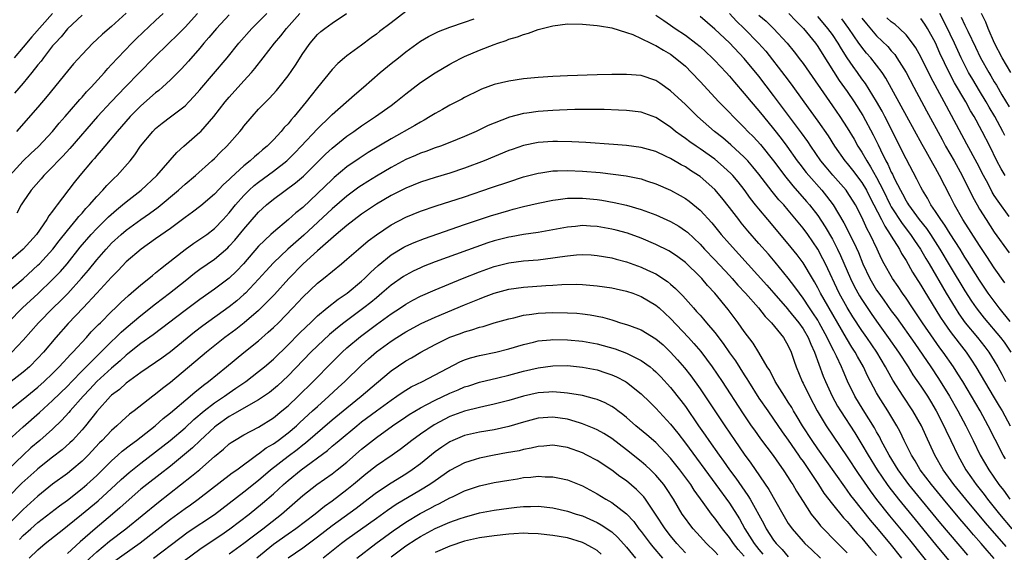
# Model space of a CAD drawing. Units: inches. Extents: x 2637000 to 2640000, y 1512000 to 1515000.
# Drawn here: x 2637389 to 2637522, y 1512972 to 1513044 of the extents above; entities that cross this region are included whole.
import ezdxf

# ---------------------------------------------------------------- set-up
doc = ezdxf.new("R2010")
doc.units = ezdxf.units.IN
doc.header["$MEASUREMENT"] = 0
doc.layers.add('LD26371512_2ft', color=93, linetype='Continuous')

msp = doc.modelspace()

# ---------------------------------------------------------------- linework, layer by layer
at = {"layer": 'LD26371512_2ft'}
for points, elevation in [([(2637441, 1513045.28), (2637439, 1513043.77), (2637437.44, 1513042.56), (2637437, 1513042.2), (2637436.3, 1513041.7), (2637435, 1513040.71), (2637433, 1513039.26), (2637432.68, 1513039), (2637431.78, 1513038.22), (2637431, 1513037.39), (2637429, 1513034.95), (2637428.13, 1513033.87), (2637427.48, 1513033), (2637425.84, 1513031), (2637425.43, 1513030.56), (2637425, 1513030.03), (2637424.49, 1513029.51), (2637424.07, 1513029), (2637423, 1513027.86), (2637422.15, 1513027), (2637421.52, 1513026.48), (2637421, 1513026.01), (2637420.45, 1513025.55), (2637419.86, 1513025), (2637419, 1513024.32), (2637417.26, 1513022.74), (2637417, 1513022.47), (2637416.23, 1513021.77), (2637415, 1513020.48), (2637413.13, 1513018.87), (2637412, 1513018), (2637411, 1513017.3), (2637410.83, 1513017.17), (2637409, 1513015.82), (2637407, 1513014.39), (2637405.02, 1513013), (2637403, 1513011.26), (2637401.9, 1513010.1), (2637401, 1513009.19), (2637399, 1513007), (2637397.13, 1513005), (2637395.11, 1513002.89), (2637393.41, 1513001), (2637391.75, 1512999), (2637391, 1512998.18), (2637389.84, 1512997), (2637389, 1512996.27), (2637387.35, 1512995)], 9142), ([(2637387, 1513003.09), (2637388.9, 1513005), (2637391.03, 1513006.97), (2637393, 1513008.85), (2637394.05, 1513009.95), (2637394.96, 1513011), (2637396.76, 1513013.24), (2637398.25, 1513015), (2637399, 1513015.8), (2637400.21, 1513017), (2637400.6, 1513017.4), (2637401.66, 1513018.34), (2637402.5, 1513019), (2637403, 1513019.43), (2637405.04, 1513021), (2637407.14, 1513023), (2637409.86, 1513026.14), (2637410.83, 1513027), (2637413, 1513028.88), (2637413.12, 1513029), (2637414.91, 1513031), (2637416.47, 1513033), (2637417, 1513033.63), (2637419, 1513035.88), (2637420.02, 1513037), (2637420.47, 1513037.53), (2637421.62, 1513039), (2637423.15, 1513041), (2637424.01, 1513041.99), (2637424.77, 1513043), (2637426.61, 1513045)], 9138), ([(2637387, 1513007.26), (2637389, 1513008.97), (2637391, 1513010.8), (2637391.2, 1513011), (2637393.02, 1513013), (2637393.88, 1513014.12), (2637395, 1513015.53), (2637396.24, 1513017), (2637396.56, 1513017.44), (2637397, 1513017.9), (2637397.5, 1513018.5), (2637398, 1513019), (2637399, 1513020.16), (2637399.82, 1513021), (2637400.37, 1513021.63), (2637401.37, 1513022.63), (2637401.79, 1513023), (2637403.52, 1513025), (2637404.17, 1513025.83), (2637404.96, 1513027), (2637406.61, 1513029), (2637407, 1513029.39), (2637407.89, 1513030.11), (2637409, 1513030.98), (2637411, 1513032.49), (2637411.51, 1513033), (2637412.24, 1513033.76), (2637413, 1513034.63), (2637416.7, 1513039), (2637418.32, 1513041), (2637420.08, 1513043), (2637422.12, 1513045)], 9136), ([(2637417, 1513044.84), (2637415.27, 1513043), (2637414.24, 1513041.76), (2637413.57, 1513041), (2637413, 1513040.31), (2637411.46, 1513038.54), (2637410.5, 1513037.5), (2637409, 1513035.99), (2637407.93, 1513035), (2637407.43, 1513034.57), (2637407, 1513034.24), (2637405, 1513032.47), (2637403.54, 1513031), (2637401.75, 1513029), (2637400.08, 1513027), (2637399.61, 1513026.39), (2637399, 1513025.71), (2637398.68, 1513025.32), (2637398.39, 1513025), (2637396.69, 1513023), (2637395.94, 1513022.06), (2637393.61, 1513019), (2637393.33, 1513018.67), (2637393, 1513018.16), (2637392.49, 1513017.51), (2637392.21, 1513017), (2637390.82, 1513015), (2637389, 1513012.98), (2637387, 1513011.29)], 9134), ([(2637387, 1512991.01), (2637389, 1512992.62), (2637391, 1512994.25), (2637391.84, 1512995), (2637393, 1512996.1), (2637393.89, 1512997), (2637394.41, 1512997.59), (2637395, 1512998.21), (2637395.37, 1512998.63), (2637395.75, 1512999), (2637397.59, 1513001), (2637398.25, 1513001.75), (2637399, 1513002.51), (2637399.23, 1513002.77), (2637399.48, 1513003), (2637401, 1513004.52), (2637401.52, 1513005), (2637402.27, 1513005.73), (2637403.31, 1513006.69), (2637403.69, 1513007), (2637405, 1513008.16), (2637406.07, 1513009), (2637406.57, 1513009.43), (2637407, 1513009.76), (2637407.67, 1513010.33), (2637408.54, 1513011), (2637411, 1513012.95), (2637412.19, 1513013.81), (2637413, 1513014.33), (2637413.95, 1513015), (2637415, 1513015.79), (2637416.18, 1513017), (2637417, 1513017.92), (2637417.85, 1513019), (2637419, 1513020.3), (2637419.7, 1513021), (2637420.38, 1513021.62), (2637421, 1513022.11), (2637423, 1513023.58), (2637424.81, 1513025), (2637425.91, 1513026.08), (2637426.8, 1513027), (2637429, 1513029.36), (2637430.7, 1513031), (2637431, 1513031.31), (2637434.03, 1513033.97), (2637435.26, 1513035), (2637437.54, 1513037), (2637439, 1513038.21), (2637439.99, 1513039), (2637441, 1513039.79), (2637443, 1513041.24), (2637444.11, 1513041.89), (2637445, 1513042.35), (2637445.44, 1513042.56), (2637447, 1513043.15), (2637449, 1513043.83), (2637450.31, 1513044.31)], 9144), ([(2637387.17, 1513023), (2637389, 1513025), (2637390.02, 1513025.98), (2637391.07, 1513026.93), (2637393, 1513028.99), (2637393.89, 1513030.11), (2637394.69, 1513031), (2637396.42, 1513033), (2637396.68, 1513033.32), (2637397, 1513033.66), (2637397.62, 1513034.38), (2637398.22, 1513035), (2637400.04, 1513037), (2637400.48, 1513037.52), (2637401, 1513038.07), (2637401.84, 1513039), (2637403.78, 1513041), (2637404.39, 1513041.6), (2637407, 1513044.08), (2637408.01, 1513045)], 9130), ([(2637387.45, 1512999), (2637389, 1513000.63), (2637391.07, 1513003), (2637393.06, 1513005), (2637394.05, 1513005.95), (2637395.04, 1513006.96), (2637396.94, 1513009.06), (2637397.87, 1513010.13), (2637399, 1513011.55), (2637400.26, 1513013), (2637401, 1513013.79), (2637402.31, 1513015), (2637403, 1513015.59), (2637405, 1513017.02), (2637406.18, 1513017.82), (2637407.32, 1513018.68), (2637410.09, 1513021), (2637411, 1513021.82), (2637412.43, 1513023), (2637414.65, 1513025), (2637415, 1513025.33), (2637415.82, 1513026.18), (2637416.68, 1513027), (2637418.46, 1513029), (2637418.7, 1513029.3), (2637419, 1513029.69), (2637420.11, 1513031), (2637421, 1513032), (2637421.96, 1513033), (2637422.49, 1513033.51), (2637423.43, 1513034.57), (2637423.79, 1513035), (2637425, 1513036.56), (2637425.99, 1513038.01), (2637427, 1513039.58), (2637428, 1513041), (2637429, 1513042.14), (2637429.45, 1513042.55), (2637430.01, 1513043), (2637431, 1513043.72), (2637432.92, 1513045)], 9140), ([(2637392.96, 1513045), (2637390.17, 1513041.83), (2637389, 1513040.44), (2637387.75, 1513039)], 9124), ([(2637397, 1513044.78), (2637395, 1513042.91), (2637394.15, 1513041.85), (2637393.32, 1513041), (2637393, 1513040.61), (2637391.74, 1513039), (2637391.44, 1513038.56), (2637391, 1513038.03), (2637390.19, 1513037), (2637389, 1513035.55), (2637387.83, 1513034.17)], 9126), ([(2637403, 1513045.07), (2637401, 1513043.26), (2637399.77, 1513042.23), (2637399, 1513041.47), (2637398.48, 1513041), (2637397, 1513039.46), (2637395.83, 1513038.17), (2637395, 1513037.18), (2637392.24, 1513033.76), (2637391, 1513032.3), (2637388.07, 1513029)], 9128), ([(2637412.68, 1513045), (2637411, 1513043.17), (2637409.92, 1513042.08), (2637408.78, 1513041), (2637406.74, 1513039), (2637402.87, 1513035), (2637401.94, 1513034.06), (2637400.97, 1513033.03), (2637399.11, 1513031), (2637395.33, 1513026.67), (2637394.37, 1513025.63), (2637393.75, 1513025), (2637393, 1513024.18), (2637391.82, 1513023), (2637391.45, 1513022.55), (2637390.08, 1513021), (2637389, 1513019.41), (2637388.74, 1513019), (2637388.13, 1513017.87)], 9132), ([(2637475, 1513044.8), (2637476.07, 1513044.07), (2637477, 1513043.44), (2637477.61, 1513043), (2637479, 1513042.06), (2637480.41, 1513041), (2637481, 1513040.52), (2637481.8, 1513039.8), (2637482.66, 1513039), (2637483, 1513038.65), (2637484.54, 1513037), (2637485, 1513036.48), (2637485.67, 1513035.67), (2637487, 1513034.15), (2637487.93, 1513033), (2637489, 1513031.77), (2637489.61, 1513031), (2637491, 1513029.34), (2637492.03, 1513028.03), (2637492.8, 1513027), (2637494.22, 1513025), (2637494.55, 1513024.55), (2637495.42, 1513023.42), (2637495.77, 1513023), (2637497.54, 1513021), (2637498.2, 1513020.2), (2637499.09, 1513019), (2637500.56, 1513016.56), (2637501.91, 1513013.91), (2637502.52, 1513012.52), (2637503.12, 1513011), (2637504.08, 1513009), (2637505, 1513007.42), (2637505.28, 1513007), (2637505.96, 1513006.04), (2637507, 1513004.6), (2637507.69, 1513003.69), (2637510.18, 1513000.18), (2637512.37, 1512997), (2637513.42, 1512995.42), (2637514.91, 1512993), (2637516.05, 1512991), (2637517.14, 1512989), (2637518.13, 1512987), (2637519.09, 1512985), (2637520.25, 1512983), (2637521.63, 1512981), (2637522.23, 1512980.23), (2637523.11, 1512979)], 9144), ([(2637522.5, 1512984.5), (2637522.21, 1512985), (2637521.12, 1512987.12), (2637520.17, 1512989), (2637519.06, 1512991), (2637516.7, 1512995), (2637516.06, 1512996.06), (2637515.45, 1512997), (2637514.06, 1512999), (2637513.6, 1512999.6), (2637512.78, 1513000.78), (2637511.25, 1513003), (2637510.35, 1513004.35), (2637509.89, 1513005), (2637509, 1513006.31), (2637508.51, 1513007), (2637507.91, 1513007.91), (2637507.15, 1513009), (2637506.03, 1513011), (2637505.68, 1513011.68), (2637505.08, 1513013), (2637504.14, 1513015), (2637503.73, 1513015.73), (2637503, 1513017.33), (2637502.11, 1513019), (2637501, 1513020.78), (2637500.84, 1513021), (2637499.05, 1513023.05), (2637498.13, 1513024.13), (2637497.44, 1513025), (2637496.05, 1513027), (2637495.63, 1513027.63), (2637494.79, 1513028.79), (2637491, 1513033.87), (2637489, 1513036.48), (2637487, 1513038.92), (2637485, 1513041.01), (2637483, 1513042.9), (2637481, 1513044.61)], 9142), ([(2637485, 1513045.01), (2637485.97, 1513043.97), (2637486.98, 1513043), (2637488.96, 1513041), (2637489.92, 1513039.91), (2637492.54, 1513036.54), (2637493.4, 1513035.4), (2637495.11, 1513033), (2637497, 1513030.4), (2637498.4, 1513028.4), (2637499.29, 1513027), (2637500.7, 1513025), (2637501, 1513024.65), (2637501.73, 1513023.73), (2637503, 1513022.03), (2637503.61, 1513021), (2637504.07, 1513020.07), (2637505.67, 1513017), (2637506.11, 1513016.11), (2637506.86, 1513015), (2637507, 1513014.75), (2637508.09, 1513013), (2637508.4, 1513012.4), (2637509, 1513011.45), (2637509.87, 1513009.87), (2637511, 1513008.09), (2637511.4, 1513007.4), (2637513.7, 1513003.7), (2637514.17, 1513003), (2637515, 1513001.82), (2637516.21, 1513000.21), (2637517.16, 1512999), (2637517.91, 1512997.91), (2637518.51, 1512997), (2637521, 1512992.8), (2637521.64, 1512991.64), (2637522.05, 1512991), (2637523.17, 1512989)], 9140), ([(2637489, 1513044.78), (2637489.97, 1513043.97), (2637491, 1513043), (2637492.82, 1513041), (2637493.8, 1513039.8), (2637494.67, 1513038.67), (2637495, 1513038.21), (2637499, 1513032.47), (2637500.01, 1513031), (2637501, 1513029.49), (2637501.93, 1513027.93), (2637502.47, 1513027), (2637503, 1513026.18), (2637503.65, 1513025), (2637504.19, 1513024.19), (2637505, 1513022.71), (2637505.88, 1513021), (2637506.86, 1513019), (2637507, 1513018.74), (2637508.46, 1513016.46), (2637509.59, 1513015), (2637510.15, 1513014.15), (2637510.97, 1513013), (2637511.7, 1513011.7), (2637512.13, 1513011), (2637514.44, 1513007), (2637515.66, 1513005), (2637516.19, 1513004.19), (2637517.05, 1513003), (2637518.7, 1513001), (2637519.72, 1512999.72), (2637520.25, 1512999), (2637521, 1512997.81), (2637521.47, 1512997), (2637522.02, 1512996.02), (2637522.52, 1512995)], 9138), ([(2637493.06, 1513045), (2637494.01, 1513044.01), (2637495.08, 1513043), (2637496.68, 1513041), (2637497, 1513040.55), (2637497.58, 1513039.58), (2637499.91, 1513035.91), (2637501, 1513034.4), (2637501.96, 1513033), (2637503.14, 1513031.14), (2637504.54, 1513028.54), (2637505.19, 1513027.19), (2637505.53, 1513026.47), (2637506.26, 1513025), (2637506.53, 1513024.53), (2637507, 1513023.45), (2637507.16, 1513023.16), (2637507.44, 1513022.56), (2637508.24, 1513021), (2637508.52, 1513020.52), (2637509, 1513019.56), (2637509.22, 1513019.22), (2637509.34, 1513019), (2637510.8, 1513017), (2637511.78, 1513015.78), (2637512.31, 1513015), (2637513.61, 1513013), (2637515, 1513010.64), (2637517, 1513007.31), (2637517.91, 1513005.91), (2637518.55, 1513005), (2637519, 1513004.41), (2637519.63, 1513003.63), (2637521.84, 1513001), (2637522.33, 1513000.33), (2637523.25, 1512999)], 9136), ([(2637523.17, 1513003.17), (2637521.65, 1513005), (2637520.18, 1513007), (2637519, 1513008.76), (2637517.36, 1513011.36), (2637517, 1513011.92), (2637516.34, 1513013), (2637515, 1513015.08), (2637514.27, 1513016.27), (2637513.72, 1513017), (2637513, 1513018.11), (2637512.38, 1513019), (2637511.91, 1513019.91), (2637511.22, 1513021), (2637511, 1513021.43), (2637510.49, 1513022.49), (2637509, 1513025.26), (2637506.13, 1513031), (2637505.74, 1513031.74), (2637505, 1513033.05), (2637503.49, 1513035.49), (2637503, 1513036.15), (2637502.39, 1513037), (2637501.8, 1513037.8), (2637501, 1513038.98), (2637500.21, 1513040.21), (2637499.76, 1513041), (2637499, 1513042.15), (2637498.39, 1513043), (2637497.74, 1513043.74), (2637497, 1513044.6)], 9134), ([(2637522.43, 1513008.43), (2637521, 1513010.47), (2637520, 1513012), (2637519, 1513013.49), (2637516.74, 1513017), (2637515.58, 1513019), (2637515, 1513020.18), (2637513.55, 1513023), (2637513, 1513023.99), (2637512.63, 1513024.62), (2637511.73, 1513026.27), (2637511.2, 1513027.2), (2637509.13, 1513031), (2637506.25, 1513036.25), (2637505.74, 1513037), (2637505, 1513037.99), (2637504.21, 1513039), (2637503.64, 1513039.64), (2637503, 1513040.42), (2637502.75, 1513040.75), (2637502.59, 1513041), (2637501.22, 1513043), (2637500.27, 1513044.27)], 9132), ([(2637503, 1513044.39), (2637503.62, 1513043.62), (2637505, 1513041.99), (2637506.51, 1513040.51), (2637507, 1513039.94), (2637507.46, 1513039.46), (2637507.76, 1513039), (2637509, 1513037), (2637510.04, 1513035), (2637511.8, 1513031.8), (2637513.89, 1513027.89), (2637514.38, 1513027), (2637515.54, 1513025), (2637516.64, 1513023), (2637518.07, 1513020.07), (2637518.65, 1513019), (2637519, 1513018.41), (2637519.88, 1513017), (2637521, 1513015.32), (2637523, 1513012.48)], 9130), ([(2637523, 1513017.41), (2637521.51, 1513019.51), (2637521, 1513020.3), (2637520.73, 1513020.73), (2637520.15, 1513021.85), (2637519.52, 1513023), (2637518.68, 1513024.68), (2637517.28, 1513027.28), (2637515.16, 1513031.16), (2637514.18, 1513033), (2637512.36, 1513036.36), (2637511, 1513039.11), (2637510.33, 1513040.33), (2637509.87, 1513041), (2637509, 1513042.13), (2637508.12, 1513043), (2637507.51, 1513043.51), (2637507, 1513043.88), (2637506.41, 1513044.41)], 9128), ([(2637522.47, 1513023), (2637521.91, 1513023.91), (2637521.35, 1513025), (2637520.37, 1513027), (2637519.36, 1513029), (2637519, 1513029.68), (2637518.52, 1513030.52), (2637518.27, 1513031), (2637517.78, 1513031.78), (2637517.13, 1513033), (2637515.59, 1513035.59), (2637514.85, 1513037), (2637513.61, 1513039.61), (2637513, 1513041.01), (2637511.9, 1513043), (2637511.56, 1513043.56), (2637511, 1513044.34)], 9126), ([(2637522.45, 1513028.45), (2637522.18, 1513029), (2637521.08, 1513031), (2637520.29, 1513032.29), (2637519.9, 1513033), (2637519, 1513034.52), (2637518.06, 1513036.06), (2637517.51, 1513037), (2637517, 1513037.99), (2637516.5, 1513039), (2637515.59, 1513041), (2637515, 1513042.22), (2637514.08, 1513044.08), (2637513.58, 1513045)], 9124), ([(2637516.5, 1513044.5), (2637517, 1513043.43), (2637517.15, 1513043.15), (2637517.4, 1513042.6), (2637518.45, 1513040.45), (2637519.11, 1513039), (2637520.24, 1513037), (2637520.54, 1513036.54), (2637521, 1513035.72), (2637521.28, 1513035.28), (2637522.02, 1513033.98), (2637523, 1513032.34)], 9122), ([(2637523.23, 1513037), (2637522.08, 1513039), (2637521.04, 1513041), (2637520.18, 1513043), (2637519.85, 1513043.85), (2637519.25, 1513045)], 9120), ([(2637387, 1512987.02), (2637389, 1512988.86), (2637391.22, 1512990.78), (2637393, 1512992.41), (2637395, 1512994.38), (2637395.59, 1512995), (2637397, 1512996.45), (2637399, 1512998.45), (2637399.57, 1512999), (2637401, 1513000.46), (2637401.59, 1513001), (2637402.3, 1513001.7), (2637403, 1513002.31), (2637405, 1513003.98), (2637407, 1513005.55), (2637408.9, 1513007), (2637411, 1513008.69), (2637412.29, 1513009.71), (2637413, 1513010.25), (2637415, 1513011.65), (2637416.81, 1513013.19), (2637417, 1513013.38), (2637417.78, 1513014.22), (2637419, 1513015.73), (2637421, 1513018.04), (2637422.06, 1513019), (2637423, 1513019.77), (2637426.01, 1513021.99), (2637427.08, 1513022.92), (2637430.1, 1513025.9), (2637431, 1513026.73), (2637433, 1513028.35), (2637433.95, 1513029), (2637435, 1513029.76), (2637436.88, 1513031), (2637439, 1513032.53), (2637439.64, 1513033), (2637441, 1513034.1), (2637443, 1513035.62), (2637445, 1513036.95), (2637447, 1513038.12), (2637447.56, 1513038.44), (2637448.64, 1513039), (2637449, 1513039.17), (2637451, 1513040.04), (2637453, 1513040.82), (2637453.52, 1513041), (2637454.64, 1513041.36), (2637455, 1513041.51), (2637456.17, 1513041.83), (2637457, 1513042.17), (2637457.67, 1513042.33), (2637459, 1513042.83), (2637461, 1513043.34), (2637463, 1513043.59), (2637465, 1513043.58), (2637467, 1513043.4), (2637467.33, 1513043.33), (2637469, 1513043.07), (2637471, 1513042.44), (2637471.85, 1513042.15), (2637473, 1513041.64), (2637474.33, 1513041), (2637474.77, 1513040.77), (2637475, 1513040.68), (2637476.02, 1513040.02), (2637477, 1513039.47), (2637477.64, 1513039), (2637479, 1513037.84), (2637479.86, 1513037), (2637481, 1513035.79), (2637483.56, 1513033), (2637484.27, 1513032.27), (2637485, 1513031.54), (2637485.5, 1513031), (2637487, 1513029.54), (2637487.5, 1513029), (2637488.25, 1513028.25), (2637489.21, 1513027.21), (2637491, 1513025), (2637491.84, 1513023.84), (2637492.46, 1513023), (2637493.6, 1513021.6), (2637495.48, 1513019.48), (2637495.89, 1513019), (2637497, 1513017.55), (2637498.02, 1513016.02), (2637499, 1513014.33), (2637499.69, 1513013), (2637500.11, 1513012.11), (2637501.46, 1513009), (2637501.96, 1513007.96), (2637502.67, 1513006.67), (2637503, 1513006.13), (2637504.26, 1513004.26), (2637505, 1513003.19), (2637506.58, 1513001), (2637507.98, 1512999), (2637509.28, 1512997), (2637509.93, 1512995.93), (2637511, 1512994.38), (2637511.9, 1512993), (2637512.32, 1512992.32), (2637513.11, 1512991), (2637514.15, 1512989), (2637514.41, 1512988.41), (2637515.11, 1512987), (2637516.02, 1512985), (2637517.14, 1512983), (2637517.91, 1512981.91), (2637518.54, 1512981), (2637519.63, 1512979.63), (2637520.09, 1512979), (2637521.72, 1512977), (2637523.4, 1512975)], 9146), ([(2637522.6, 1512972.6), (2637519.81, 1512975.81), (2637517.12, 1512979), (2637515.5, 1512981), (2637514.05, 1512983), (2637512.91, 1512985), (2637511.67, 1512987.67), (2637511.09, 1512989), (2637509.94, 1512991), (2637508.59, 1512993), (2637507.21, 1512995.21), (2637506.49, 1512996.49), (2637506.23, 1512997), (2637505.01, 1512999), (2637503.65, 1513001), (2637503, 1513001.93), (2637501.79, 1513003.79), (2637501, 1513005.06), (2637499.93, 1513007), (2637498.04, 1513011), (2637497.69, 1513011.69), (2637497, 1513013), (2637495.63, 1513015), (2637495, 1513015.86), (2637493, 1513018.27), (2637492.37, 1513019), (2637491.71, 1513019.71), (2637491, 1513020.59), (2637490.81, 1513020.81), (2637489, 1513023.2), (2637488.19, 1513024.19), (2637487.49, 1513025), (2637487, 1513025.51), (2637485.18, 1513027.18), (2637484.1, 1513028.1), (2637482.96, 1513029), (2637480.65, 1513031), (2637479, 1513032.63), (2637477, 1513034.52), (2637475.54, 1513035.54), (2637475, 1513035.91), (2637473, 1513036.57), (2637471, 1513036.74), (2637470.74, 1513036.74), (2637469, 1513036.72), (2637467, 1513036.66), (2637463, 1513036.53), (2637461, 1513036.45), (2637459, 1513036.34), (2637457, 1513036.15), (2637455, 1513035.84), (2637453, 1513035.35), (2637451.28, 1513034.72), (2637451, 1513034.6), (2637449, 1513033.62), (2637448.61, 1513033.39), (2637447, 1513032.55), (2637445.99, 1513031.99), (2637445, 1513031.43), (2637444.32, 1513031), (2637443.49, 1513030.51), (2637443, 1513030.27), (2637442.22, 1513029.78), (2637439, 1513028), (2637435.89, 1513026.11), (2637434.68, 1513025.32), (2637433, 1513024.16), (2637431.28, 1513022.72), (2637431, 1513022.47), (2637429, 1513020.54), (2637427, 1513018.67), (2637426.07, 1513017.93), (2637425.07, 1513017), (2637423, 1513015.32), (2637422.65, 1513015), (2637421, 1513013.41), (2637418.93, 1513011), (2637417.99, 1513010.01), (2637417, 1513009.05), (2637415, 1513007.55), (2637413, 1513006.14), (2637411, 1513004.66), (2637406.65, 1513001.35), (2637405, 1513000.17), (2637403.23, 1512998.77), (2637403, 1512998.6), (2637402.17, 1512997.83), (2637401, 1512996.84), (2637399, 1512995), (2637398.04, 1512993.96), (2637397.14, 1512993), (2637395.39, 1512991), (2637395.22, 1512990.78), (2637394.26, 1512989.74), (2637393, 1512988.54), (2637391.25, 1512987), (2637390.03, 1512985.97), (2637388.99, 1512985.01), (2637385.93, 1512982.07)], 9148), ([(2637521, 1512970.97), (2637520.03, 1512972.03), (2637519.21, 1512973), (2637518.17, 1512974.17), (2637517.49, 1512975), (2637516.33, 1512976.33), (2637514.08, 1512979), (2637512.44, 1512981), (2637510.94, 1512983), (2637510.23, 1512984.23), (2637509.72, 1512985), (2637508.73, 1512987), (2637508.18, 1512988.18), (2637507.74, 1512989), (2637506.53, 1512991), (2637505.25, 1512993), (2637505, 1512993.46), (2637503.78, 1512995.78), (2637503.21, 1512997), (2637502.4, 1512998.4), (2637502.09, 1512999), (2637501.65, 1512999.65), (2637500.9, 1513000.9), (2637497.87, 1513006.13), (2637497.38, 1513007), (2637497, 1513007.75), (2637496.55, 1513008.55), (2637496.27, 1513009), (2637495, 1513011.13), (2637494.21, 1513012.21), (2637493, 1513013.73), (2637490.22, 1513017), (2637489, 1513018.45), (2637488.56, 1513019), (2637487.87, 1513019.87), (2637487, 1513021.1), (2637486.16, 1513022.16), (2637485.44, 1513023), (2637485.23, 1513023.23), (2637484.2, 1513024.2), (2637483, 1513025.22), (2637481, 1513026.64), (2637480.45, 1513027), (2637479.59, 1513027.59), (2637479, 1513028.05), (2637478.43, 1513028.43), (2637477.68, 1513029), (2637477, 1513029.57), (2637475, 1513030.87), (2637473, 1513031.59), (2637471, 1513031.83), (2637469.9, 1513031.9), (2637467.96, 1513031.96), (2637465.99, 1513031.99), (2637463.96, 1513031.96), (2637461.88, 1513031.88), (2637461, 1513031.84), (2637459, 1513031.7), (2637457.47, 1513031.47), (2637457, 1513031.42), (2637455.08, 1513030.92), (2637453, 1513030.12), (2637452.21, 1513029.79), (2637450.57, 1513029), (2637449, 1513028.32), (2637447, 1513027.49), (2637445.74, 1513027), (2637445, 1513026.74), (2637443.74, 1513026.26), (2637443, 1513026.02), (2637442.3, 1513025.7), (2637441, 1513025.16), (2637439, 1513024.09), (2637437, 1513022.91), (2637435.82, 1513022.18), (2637435, 1513021.66), (2637434.6, 1513021.4), (2637433, 1513020.2), (2637431, 1513018.47), (2637427.13, 1513014.87), (2637426.04, 1513013.96), (2637424.95, 1513013), (2637423, 1513011.13), (2637421.98, 1513010.02), (2637421, 1513008.9), (2637419.2, 1513007), (2637419, 1513006.81), (2637418.03, 1513005.97), (2637417, 1513005.14), (2637413.42, 1513002.58), (2637412.28, 1513001.72), (2637409, 1512999.06), (2637407.82, 1512998.18), (2637407, 1512997.6), (2637405, 1512996.25), (2637403, 1512994.8), (2637402.07, 1512993.93), (2637401, 1512993.13), (2637400.87, 1512993), (2637399, 1512990.94), (2637397.46, 1512989), (2637397, 1512988.45), (2637395.68, 1512987), (2637395.35, 1512986.65), (2637394.29, 1512985.71), (2637393, 1512984.73), (2637391, 1512983.16), (2637390.83, 1512983), (2637388.83, 1512981.17), (2637387, 1512979.33)], 9150), ([(2637517.39, 1512971.39), (2637513.72, 1512975.72), (2637511, 1512979.02), (2637509.4, 1512981), (2637507.94, 1512983), (2637506.7, 1512985), (2637505.63, 1512987), (2637505.43, 1512987.43), (2637505, 1512988.17), (2637504.71, 1512988.71), (2637503.17, 1512991.17), (2637502.05, 1512993), (2637501.06, 1512995.06), (2637500.45, 1512996.45), (2637500.24, 1512997), (2637499.57, 1512998.43), (2637499.29, 1512999), (2637499.18, 1512999.18), (2637498.49, 1513000.49), (2637498.28, 1513001), (2637497.21, 1513003), (2637497, 1513003.35), (2637496.35, 1513004.35), (2637495.89, 1513005), (2637495, 1513006.35), (2637494.5, 1513007), (2637493.88, 1513007.88), (2637493, 1513009.03), (2637491.21, 1513011.21), (2637490.29, 1513012.29), (2637489, 1513013.78), (2637487.49, 1513015.49), (2637486.58, 1513016.58), (2637486.25, 1513017), (2637485, 1513018.67), (2637483.98, 1513019.98), (2637483, 1513021.11), (2637481, 1513022.85), (2637480.79, 1513023), (2637479.69, 1513023.69), (2637479, 1513024.16), (2637478.44, 1513024.44), (2637477, 1513025.3), (2637476.4, 1513025.6), (2637475, 1513026.24), (2637473, 1513026.82), (2637471, 1513027.08), (2637469.23, 1513027.23), (2637465.48, 1513027.48), (2637463.58, 1513027.58), (2637461.63, 1513027.63), (2637461, 1513027.63), (2637459, 1513027.5), (2637457, 1513027.08), (2637455.45, 1513026.55), (2637455, 1513026.38), (2637451.64, 1513025), (2637449, 1513024.01), (2637447, 1513023.32), (2637445, 1513022.72), (2637443, 1513022.1), (2637441, 1513021.29), (2637439, 1513020.28), (2637437, 1513019.12), (2637435, 1513017.74), (2637433, 1513016.22), (2637431.54, 1513015), (2637429, 1513012.77), (2637427.04, 1513011), (2637425.1, 1513009), (2637423.15, 1513006.85), (2637421.35, 1513005), (2637421, 1513004.67), (2637419.03, 1513002.97), (2637417.91, 1513002.09), (2637416.42, 1513001), (2637413.9, 1512999), (2637409, 1512994.86), (2637407.94, 1512994.06), (2637407, 1512993.28), (2637406.62, 1512993), (2637404.07, 1512991), (2637403.45, 1512990.55), (2637402.39, 1512989.61), (2637401.74, 1512989), (2637401, 1512988.37), (2637399.71, 1512987), (2637399.35, 1512986.65), (2637397.84, 1512985), (2637397, 1512984.17), (2637395.62, 1512983), (2637395, 1512982.5), (2637393, 1512981.04), (2637391, 1512979.43), (2637389, 1512977.63), (2637386.35, 1512975)], 9152), ([(2637388.47, 1512973.53), (2637389, 1512974.07), (2637390.02, 1512975), (2637391, 1512975.86), (2637393.91, 1512978.09), (2637395, 1512978.88), (2637397, 1512980.45), (2637397.64, 1512981), (2637399, 1512982.24), (2637399.79, 1512983), (2637401, 1512984.22), (2637401.88, 1512985), (2637402.46, 1512985.54), (2637403.58, 1512986.42), (2637404.4, 1512987), (2637406.93, 1512989), (2637408.03, 1512989.97), (2637409, 1512990.73), (2637411.68, 1512993), (2637412.38, 1512993.62), (2637413, 1512994.1), (2637413.49, 1512994.51), (2637414.18, 1512995), (2637416.63, 1512997), (2637419, 1512998.97), (2637421, 1513000.55), (2637422.31, 1513001.69), (2637423, 1513002.33), (2637423.68, 1513003), (2637425.64, 1513005), (2637427, 1513006.45), (2637429, 1513008.37), (2637429.8, 1513009), (2637432.27, 1513011), (2637433, 1513011.62), (2637434.55, 1513013), (2637435.88, 1513014.12), (2637437, 1513014.96), (2637439, 1513016.3), (2637441, 1513017.35), (2637443, 1513018.15), (2637445.12, 1513018.88), (2637449, 1513020.12), (2637452.65, 1513021.35), (2637455, 1513022.16), (2637457, 1513022.82), (2637459, 1513023.34), (2637459.38, 1513023.38), (2637461, 1513023.63), (2637461.63, 1513023.63), (2637463, 1513023.7), (2637465, 1513023.61), (2637467.41, 1513023.41), (2637469.2, 1513023.2), (2637470.95, 1513022.95), (2637473, 1513022.53), (2637473.71, 1513022.29), (2637475, 1513021.89), (2637477, 1513021.01), (2637478.3, 1513020.3), (2637479, 1513019.88), (2637479.51, 1513019.51), (2637481, 1513018.31), (2637482.59, 1513016.59), (2637483.89, 1513015), (2637485, 1513013.73), (2637490.08, 1513008.08), (2637491.02, 1513007.02), (2637492.88, 1513004.88), (2637493, 1513004.75), (2637494.42, 1513003), (2637495, 1513002.18), (2637495.69, 1513001), (2637496.06, 1513000.06), (2637496.57, 1512999), (2637497.75, 1512995.75), (2637498.06, 1512995), (2637498.96, 1512993), (2637499.67, 1512991.67), (2637500.07, 1512991), (2637502.02, 1512988.02), (2637503, 1512986.43), (2637503.83, 1512985), (2637505.07, 1512983), (2637506.43, 1512981), (2637506.67, 1512980.67), (2637507.98, 1512979), (2637510.25, 1512976.25), (2637513, 1512972.85), (2637515, 1512970.44)], 9154), ([(2637389.8, 1512971), (2637391, 1512972.14), (2637391.99, 1512973), (2637394.5, 1512975), (2637395, 1512975.38), (2637396.94, 1512976.94), (2637399.19, 1512978.81), (2637401.59, 1512981), (2637402.31, 1512981.69), (2637403.38, 1512982.62), (2637405, 1512983.91), (2637407, 1512985.44), (2637408.95, 1512987), (2637411, 1512988.73), (2637412.18, 1512989.82), (2637413.6, 1512991), (2637415, 1512992.09), (2637416.36, 1512993), (2637417, 1512993.47), (2637417.92, 1512994.08), (2637419.24, 1512995), (2637421, 1512996.35), (2637421.8, 1512997), (2637423, 1512998.04), (2637425, 1513000), (2637426.49, 1513001.51), (2637427.5, 1513002.5), (2637428.05, 1513003), (2637429, 1513003.91), (2637430.31, 1513005), (2637431.8, 1513006.2), (2637433.03, 1513007), (2637435, 1513008.62), (2637435.41, 1513009), (2637436.19, 1513009.81), (2637437.24, 1513010.77), (2637439, 1513012.21), (2637440.75, 1513013.25), (2637441, 1513013.38), (2637442.12, 1513013.88), (2637443.56, 1513014.44), (2637449, 1513016.33), (2637452.5, 1513017.5), (2637455, 1513018.26), (2637455.59, 1513018.41), (2637457, 1513018.8), (2637459, 1513019.26), (2637461, 1513019.65), (2637461.73, 1513019.73), (2637463, 1513019.91), (2637463.9, 1513019.9), (2637465, 1513019.93), (2637467, 1513019.72), (2637467.63, 1513019.63), (2637469.33, 1513019.33), (2637471, 1513018.96), (2637473, 1513018.4), (2637475, 1513017.67), (2637477, 1513016.77), (2637478.11, 1513016.11), (2637479, 1513015.5), (2637479.28, 1513015.28), (2637481, 1513013.68), (2637481.62, 1513013), (2637483, 1513011.54), (2637485, 1513009.39), (2637485.36, 1513009), (2637486.12, 1513008.12), (2637487.16, 1513007), (2637488.94, 1513005), (2637489.84, 1513003.84), (2637490.7, 1513003), (2637492.33, 1513001), (2637493, 1512999.84), (2637493.39, 1512999), (2637493.78, 1512997.78), (2637494.05, 1512997), (2637494.88, 1512995), (2637495, 1512994.77), (2637495.86, 1512993), (2637496.92, 1512991), (2637498.13, 1512989), (2637501, 1512984.78), (2637502.5, 1512982.5), (2637504.13, 1512980.13), (2637505, 1512978.97), (2637506.77, 1512976.77), (2637509.48, 1512973.48), (2637513, 1512969.07)], 9156), ([(2637508.45, 1512971), (2637506.83, 1512973), (2637505, 1512975.2), (2637504.17, 1512976.17), (2637501.9, 1512979), (2637501.51, 1512979.51), (2637501, 1512980.24), (2637500.67, 1512980.67), (2637497, 1512985.86), (2637496.22, 1512987), (2637494.91, 1512989), (2637494.21, 1512990.21), (2637493.71, 1512991), (2637493.46, 1512991.46), (2637493, 1512992.19), (2637492.46, 1512993), (2637491.21, 1512995), (2637490.48, 1512996.48), (2637490.14, 1512997), (2637489, 1512998.95), (2637488.22, 1513000.22), (2637487, 1513001.8), (2637486.16, 1513003), (2637484.81, 1513004.81), (2637483.02, 1513007), (2637482.03, 1513008.03), (2637481.22, 1513009), (2637481, 1513009.23), (2637479, 1513011.18), (2637477.96, 1513011.96), (2637477, 1513012.63), (2637476.76, 1513012.76), (2637475, 1513013.64), (2637473, 1513014.48), (2637471.15, 1513015.15), (2637469.58, 1513015.58), (2637469, 1513015.73), (2637467, 1513016.07), (2637466.11, 1513016.11), (2637465, 1513016.19), (2637464.07, 1513016.07), (2637463, 1513015.98), (2637461, 1513015.6), (2637459, 1513015.27), (2637457, 1513015), (2637455.32, 1513014.68), (2637455, 1513014.64), (2637453, 1513014.1), (2637452.17, 1513013.83), (2637445, 1513011.26), (2637443.38, 1513010.62), (2637443, 1513010.46), (2637442, 1513010), (2637441, 1513009.47), (2637440.71, 1513009.29), (2637439, 1513008.08), (2637437.76, 1513007), (2637437, 1513006.39), (2637436.24, 1513005.76), (2637435.28, 1513005), (2637432.6, 1513003), (2637431.7, 1513002.3), (2637430.62, 1513001.38), (2637429, 1512999.86), (2637428.11, 1512999), (2637425, 1512995.79), (2637423.56, 1512994.44), (2637423, 1512993.96), (2637422.47, 1512993.53), (2637421, 1512992.52), (2637419.94, 1512991.94), (2637417.5, 1512990.5), (2637417, 1512990.26), (2637415.22, 1512989), (2637415, 1512988.82), (2637413.04, 1512987), (2637412, 1512986), (2637410.92, 1512985.08), (2637409, 1512983.51), (2637407.6, 1512982.4), (2637405.78, 1512981), (2637405, 1512980.37), (2637403, 1512978.63), (2637402.15, 1512977.85), (2637401.15, 1512977), (2637398.76, 1512975), (2637396.76, 1512973.24), (2637395, 1512971.64)], 9158), ([(2637397.5, 1512970.5), (2637399, 1512971.88), (2637400.71, 1512973.29), (2637402.95, 1512975), (2637407.37, 1512978.63), (2637411.88, 1512982.12), (2637413, 1512983.07), (2637415, 1512984.83), (2637416.2, 1512985.8), (2637417, 1512986.53), (2637417.27, 1512986.73), (2637417.7, 1512987), (2637419, 1512987.78), (2637421, 1512988.82), (2637423, 1512990.05), (2637424.17, 1512991), (2637425, 1512991.7), (2637426.37, 1512993), (2637428.39, 1512995), (2637431, 1512997.65), (2637432.37, 1512999), (2637433, 1512999.57), (2637434.86, 1513001.14), (2637437, 1513002.75), (2637439, 1513004.19), (2637440.26, 1513005), (2637441, 1513005.5), (2637441.96, 1513006.04), (2637443, 1513006.59), (2637445, 1513007.48), (2637448.69, 1513009), (2637451, 1513009.9), (2637453, 1513010.63), (2637455, 1513011.15), (2637457, 1513011.4), (2637459, 1513011.54), (2637461, 1513011.79), (2637461.96, 1513011.96), (2637463, 1513012.1), (2637464.22, 1513012.22), (2637465, 1513012.26), (2637466.21, 1513012.21), (2637467, 1513012.15), (2637469, 1513011.79), (2637469.62, 1513011.62), (2637471, 1513011.25), (2637473, 1513010.55), (2637473.86, 1513010.14), (2637475, 1513009.62), (2637476.59, 1513008.59), (2637477, 1513008.24), (2637477.66, 1513007.66), (2637478.29, 1513007), (2637478.65, 1513006.65), (2637480.1, 1513005), (2637480.54, 1513004.54), (2637481, 1513004.01), (2637481.48, 1513003.48), (2637481.87, 1513003), (2637483, 1513001.67), (2637484.16, 1513000.16), (2637485, 1512998.92), (2637485.8, 1512997.8), (2637487, 1512995.92), (2637487.37, 1512995.37), (2637487.58, 1512995), (2637489, 1512992.76), (2637490.2, 1512991), (2637491, 1512989.87), (2637492.17, 1512988.17), (2637493, 1512987.02), (2637494.39, 1512985), (2637494.63, 1512984.63), (2637495, 1512984.12), (2637497.09, 1512981), (2637497.84, 1512979.84), (2637499, 1512978.32), (2637500.48, 1512976.48), (2637501, 1512975.96), (2637501.43, 1512975.43), (2637501.82, 1512975), (2637502.36, 1512974.36), (2637503, 1512973.7), (2637504.23, 1512972.23), (2637505, 1512971.37)], 9160), ([(2637401, 1512970.34), (2637404.9, 1512973.1), (2637407.16, 1512974.84), (2637409, 1512976.29), (2637411, 1512977.75), (2637411.74, 1512978.26), (2637412.77, 1512979), (2637417.42, 1512982.58), (2637418.02, 1512983), (2637420.89, 1512985.11), (2637421, 1512985.17), (2637422.03, 1512985.97), (2637423, 1512986.54), (2637423.64, 1512987), (2637425, 1512988.03), (2637426.15, 1512989), (2637426.58, 1512989.42), (2637428.34, 1512991), (2637429, 1512991.62), (2637430.55, 1512993), (2637431.82, 1512994.18), (2637432.72, 1512995), (2637435, 1512997.24), (2637435.92, 1512998.08), (2637437, 1512999.03), (2637439, 1513000.48), (2637439.8, 1513001), (2637441, 1513001.75), (2637443.1, 1513002.9), (2637445, 1513003.77), (2637449, 1513005.43), (2637450.12, 1513005.88), (2637451, 1513006.26), (2637451.55, 1513006.45), (2637453, 1513007.02), (2637455, 1513007.54), (2637457, 1513007.81), (2637460.05, 1513008.05), (2637461, 1513008.1), (2637462.19, 1513008.19), (2637464.22, 1513008.22), (2637465, 1513008.19), (2637467, 1513008.02), (2637469, 1513007.74), (2637469.6, 1513007.6), (2637471, 1513007.3), (2637471.85, 1513007), (2637473, 1513006.56), (2637475, 1513005.37), (2637475.43, 1513005), (2637477, 1513003.57), (2637479.42, 1513001), (2637480.17, 1513000.17), (2637481.09, 1512999.09), (2637482.65, 1512997), (2637484, 1512995), (2637486.76, 1512990.76), (2637487.96, 1512989), (2637488.38, 1512988.38), (2637489.22, 1512987.22), (2637490.94, 1512984.94), (2637491.75, 1512983.75), (2637492.31, 1512983), (2637493, 1512981.95), (2637493.36, 1512981.36), (2637493.6, 1512981), (2637494.11, 1512980.11), (2637495, 1512978.7), (2637496.12, 1512977), (2637496.49, 1512976.49), (2637497, 1512975.89), (2637497.39, 1512975.39), (2637499.72, 1512973), (2637501, 1512971.74)], 9162), ([(2637406.7, 1512971), (2637410.27, 1512973.73), (2637411.44, 1512974.56), (2637415, 1512976.92), (2637419, 1512980), (2637421, 1512981.62), (2637422.59, 1512983), (2637425, 1512984.87), (2637426.23, 1512985.77), (2637427, 1512986.39), (2637427.35, 1512986.65), (2637431, 1512989.78), (2637433, 1512991.44), (2637434.94, 1512993), (2637437, 1512994.79), (2637439, 1512996.47), (2637441, 1512997.8), (2637441.77, 1512998.23), (2637443.03, 1512999), (2637445, 1513000.05), (2637447, 1513001.01), (2637448.46, 1513001.54), (2637449, 1513001.76), (2637449.97, 1513002.03), (2637451, 1513002.39), (2637451.5, 1513002.5), (2637453, 1513002.96), (2637455, 1513003.53), (2637455.68, 1513003.68), (2637457, 1513004.01), (2637458.15, 1513004.15), (2637459, 1513004.29), (2637461, 1513004.38), (2637463, 1513004.35), (2637464.27, 1513004.27), (2637465, 1513004.2), (2637466.06, 1513004.06), (2637467.75, 1513003.75), (2637469, 1513003.37), (2637469.3, 1513003.3), (2637470.18, 1513003), (2637471, 1513002.76), (2637471.39, 1513002.61), (2637473, 1513002.04), (2637475, 1513000.82), (2637475.97, 1512999.97), (2637477, 1512998.98), (2637477.95, 1512997.95), (2637478.88, 1512996.88), (2637479.76, 1512995.76), (2637481, 1512994.02), (2637484.35, 1512989), (2637485.71, 1512987), (2637487, 1512985.14), (2637487.91, 1512983.91), (2637490.34, 1512980.34), (2637492.24, 1512977), (2637493, 1512975.73), (2637493.29, 1512975.29), (2637493.5, 1512975), (2637495, 1512973.27), (2637495.25, 1512973), (2637496.17, 1512972.17), (2637497.39, 1512971)], 9164), ([(2637408.67, 1512969), (2637413, 1512972.21), (2637414.15, 1512973), (2637415.87, 1512974.13), (2637417.1, 1512975), (2637419.72, 1512977), (2637421.54, 1512978.46), (2637423, 1512979.74), (2637424.37, 1512981), (2637425, 1512981.55), (2637426.79, 1512983), (2637430.35, 1512985.65), (2637431, 1512986.21), (2637431.44, 1512986.56), (2637431.94, 1512987), (2637434.34, 1512989), (2637435, 1512989.52), (2637437, 1512991.02), (2637439, 1512992.48), (2637439.79, 1512993), (2637440.5, 1512993.5), (2637441, 1512993.82), (2637441.74, 1512994.26), (2637443.27, 1512995), (2637448.34, 1512997.66), (2637449, 1512997.94), (2637449.79, 1512998.21), (2637451, 1512998.55), (2637453.22, 1512999), (2637455, 1512999.44), (2637457, 1513000.04), (2637458.35, 1513000.35), (2637459, 1513000.52), (2637460.68, 1513000.68), (2637461, 1513000.72), (2637463, 1513000.68), (2637465, 1513000.5), (2637467, 1513000.14), (2637469.44, 1512999.44), (2637471, 1512998.87), (2637471.28, 1512998.72), (2637473, 1512997.88), (2637474.2, 1512997), (2637474.64, 1512996.64), (2637475, 1512996.33), (2637475.66, 1512995.66), (2637477, 1512994.21), (2637478.41, 1512992.41), (2637479, 1512991.59), (2637480.78, 1512989), (2637481.7, 1512987.7), (2637482.18, 1512987), (2637483.59, 1512985), (2637484.19, 1512984.19), (2637485.02, 1512983), (2637485.87, 1512981.87), (2637487.5, 1512979.5), (2637487.8, 1512979), (2637489.66, 1512975.66), (2637490, 1512975), (2637491, 1512973.45), (2637491.34, 1512973), (2637492.16, 1512972.16), (2637493, 1512971.2)], 9166), ([(2637417, 1512971.58), (2637419, 1512973.03), (2637420.1, 1512973.9), (2637421.55, 1512975), (2637424.1, 1512977), (2637427, 1512979.51), (2637428.93, 1512981), (2637431, 1512982.48), (2637431.68, 1512983), (2637433, 1512984.06), (2637435, 1512985.79), (2637437, 1512987.4), (2637439.19, 1512989), (2637441, 1512990.22), (2637441.47, 1512990.53), (2637443, 1512991.43), (2637443.86, 1512991.86), (2637445, 1512992.45), (2637447, 1512993.41), (2637448.13, 1512993.87), (2637449, 1512994.27), (2637449.57, 1512994.43), (2637451, 1512994.9), (2637453.49, 1512995.49), (2637455, 1512995.87), (2637457, 1512996.4), (2637459, 1512996.87), (2637461, 1512997.15), (2637463, 1512997.17), (2637465, 1512996.97), (2637467, 1512996.57), (2637468.19, 1512996.19), (2637469, 1512995.92), (2637469.64, 1512995.64), (2637470.86, 1512995), (2637471, 1512994.92), (2637473, 1512993.32), (2637474.18, 1512992.18), (2637475, 1512991.4), (2637477, 1512989.23), (2637477.98, 1512987.98), (2637479, 1512986.64), (2637483.16, 1512981), (2637485, 1512978.46), (2637486.34, 1512976.34), (2637487.1, 1512975), (2637488.36, 1512973), (2637489, 1512972.18), (2637489.54, 1512971.54)], 9168), ([(2637487, 1512971.27), (2637486.18, 1512972.18), (2637485.54, 1512973), (2637485, 1512973.8), (2637484.03, 1512975), (2637483, 1512976.44), (2637482.74, 1512976.74), (2637482.55, 1512977), (2637481.44, 1512978.56), (2637480.22, 1512980.22), (2637479.74, 1512981), (2637478.27, 1512983), (2637477, 1512984.61), (2637475, 1512986.72), (2637473.76, 1512987.76), (2637472.25, 1512989), (2637471, 1512990.1), (2637470.51, 1512990.51), (2637469.84, 1512991), (2637469.38, 1512991.38), (2637469, 1512991.62), (2637468.1, 1512992.1), (2637467, 1512992.55), (2637466.67, 1512992.67), (2637465, 1512993.09), (2637463, 1512993.44), (2637462.54, 1512993.46), (2637461, 1512993.59), (2637460.46, 1512993.54), (2637459, 1512993.45), (2637457, 1512993.03), (2637455, 1512992.44), (2637453, 1512991.92), (2637451.63, 1512991.63), (2637451, 1512991.48), (2637449, 1512990.98), (2637447, 1512990.23), (2637444.87, 1512989.13), (2637443, 1512987.85), (2637441.83, 1512987), (2637441, 1512986.36), (2637440.23, 1512985.77), (2637439.13, 1512985), (2637437, 1512983.53), (2637435.59, 1512982.41), (2637433.9, 1512981), (2637433, 1512980.27), (2637431, 1512978.76), (2637429.96, 1512978.04), (2637428.67, 1512977), (2637426.04, 1512975), (2637425, 1512974.28), (2637423, 1512972.85), (2637420.75, 1512971)], 9170), ([(2637483.43, 1512971.43), (2637483, 1512971.92), (2637481.87, 1512973), (2637481, 1512973.95), (2637480.06, 1512975), (2637479.59, 1512975.59), (2637479, 1512976.39), (2637478.58, 1512977), (2637477.4, 1512979), (2637476.46, 1512980.46), (2637476.06, 1512981), (2637475, 1512982.27), (2637474.26, 1512983), (2637473.61, 1512983.61), (2637473, 1512984.12), (2637471, 1512985.72), (2637469, 1512987.25), (2637467.92, 1512987.92), (2637467, 1512988.43), (2637466.61, 1512988.61), (2637465, 1512989.27), (2637464.62, 1512989.38), (2637463, 1512989.89), (2637461, 1512990.18), (2637459, 1512990.02), (2637457, 1512989.47), (2637455, 1512988.88), (2637453, 1512988.46), (2637451, 1512988.13), (2637449, 1512987.66), (2637447.41, 1512987), (2637447, 1512986.81), (2637445.91, 1512986.09), (2637445, 1512985.45), (2637443, 1512983.84), (2637441.88, 1512983), (2637441, 1512982.42), (2637439, 1512981.2), (2637437, 1512979.87), (2637435.89, 1512979), (2637434.25, 1512977.75), (2637431, 1512975.39), (2637429, 1512973.85), (2637427, 1512972.37), (2637425.01, 1512971)], 9172), ([(2637479, 1512971.73), (2637477.85, 1512973), (2637477, 1512974.02), (2637476.24, 1512975), (2637474.96, 1512976.96), (2637473.59, 1512979), (2637473.34, 1512979.34), (2637473, 1512979.7), (2637472.35, 1512980.35), (2637471, 1512981.49), (2637470.11, 1512982.11), (2637469, 1512982.97), (2637467, 1512984.25), (2637465.59, 1512985), (2637465, 1512985.29), (2637463, 1512986.02), (2637461, 1512986.34), (2637459.78, 1512986.22), (2637459, 1512986.18), (2637458.06, 1512985.94), (2637457, 1512985.75), (2637456.4, 1512985.6), (2637454.71, 1512985.29), (2637453, 1512985), (2637451, 1512984.61), (2637450.41, 1512984.41), (2637449, 1512983.97), (2637447, 1512982.9), (2637445, 1512981.53), (2637444.26, 1512981), (2637443, 1512980.23), (2637439.71, 1512978.29), (2637438.51, 1512977.49), (2637437, 1512976.4), (2637433, 1512973.55), (2637432.25, 1512973), (2637429.75, 1512971)], 9174), ([(2637434.33, 1512971), (2637436.95, 1512973), (2637439.28, 1512974.72), (2637441, 1512975.9), (2637442.94, 1512977.06), (2637444.26, 1512977.74), (2637445, 1512978.15), (2637445.59, 1512978.41), (2637447, 1512979.18), (2637447.35, 1512979.35), (2637449, 1512980.14), (2637450.73, 1512980.73), (2637451, 1512980.82), (2637453, 1512981.27), (2637455, 1512981.62), (2637456.2, 1512981.8), (2637457, 1512981.94), (2637458.01, 1512981.99), (2637459, 1512982.12), (2637459.95, 1512982.05), (2637461, 1512982.06), (2637461.89, 1512981.89), (2637463, 1512981.64), (2637465, 1512980.84), (2637467, 1512979.76), (2637468.21, 1512979), (2637469, 1512978.55), (2637471, 1512977.04), (2637471.98, 1512975.98), (2637472.7, 1512975), (2637473, 1512974.62), (2637474.21, 1512973), (2637474.56, 1512972.56), (2637475.91, 1512971)], 9176), ([(2637439, 1512971.19), (2637441, 1512972.66), (2637442.41, 1512973.59), (2637443, 1512973.96), (2637445, 1512975.01), (2637447, 1512975.87), (2637448.38, 1512976.38), (2637449, 1512976.59), (2637451, 1512977.15), (2637453, 1512977.52), (2637455, 1512977.81), (2637456.08, 1512977.92), (2637457, 1512978.04), (2637457.96, 1512978.04), (2637459, 1512978.06), (2637461, 1512977.84), (2637463, 1512977.4), (2637464.16, 1512977), (2637465, 1512976.73), (2637467, 1512975.85), (2637467.55, 1512975.55), (2637469, 1512974.56), (2637469.82, 1512973.82), (2637471, 1512972.5), (2637472.24, 1512971)], 9178), ([(2637467.56, 1512971.56), (2637467, 1512972.02), (2637466.4, 1512972.4), (2637465.28, 1512973), (2637465, 1512973.14), (2637463, 1512973.74), (2637461, 1512974.1), (2637459, 1512974.32), (2637457.65, 1512974.35), (2637457, 1512974.38), (2637455.7, 1512974.3), (2637455, 1512974.27), (2637453, 1512974.05), (2637451, 1512973.75), (2637449, 1512973.29), (2637447, 1512972.64), (2637445, 1512971.76)], 9180)]:
    msp.add_lwpolyline(points, dxfattribs=dict(at, elevation=elevation))

doc.saveas('drawing.dxf')
